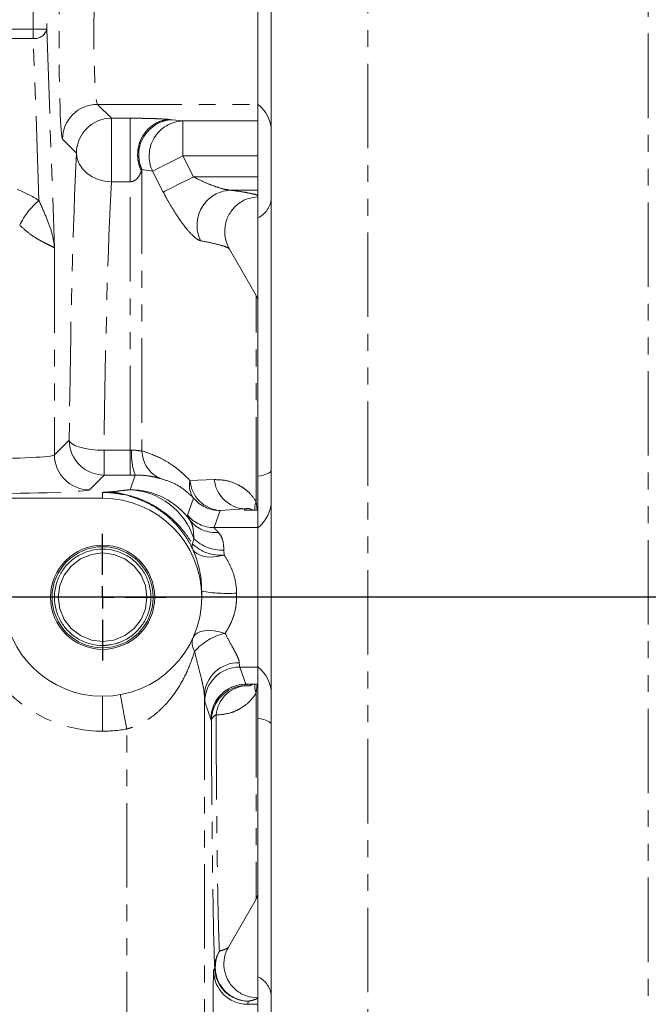
# Model space of a CAD drawing. Units: millimetres. Extents: x 11 to 1180, y 5 to 832.
# Drawn here: x 1049 to 1096, y 258 to 332 of the extents above; entities that cross this region are included whole.
import ezdxf

# ---------------------------------------------------------------- set-up
doc = ezdxf.new("R2010")
doc.units = ezdxf.units.MM
doc.linetypes.add('PHANTOM', pattern=[12.7, 6.35, -1.27, 1.27, -1.27, 1.27, -1.27])
doc.layers.add('SLD-0', color=7, linetype='Continuous')
doc.styles.add('SLDTEXTSTYLE0', font='TXT', dxfattribs={"width": 0.605})
doc.dimstyles.new('SLDDIMSTYLE0', dxfattribs={"dimtxt": 3, "dimasz": 3, "dimexe": 0, "dimexo": 0.0625, "dimgap": 0.75, "dimtad": 0, "dimlfac": 3, "dimrnd": 1e-09, "dimzin": 12, "dimdsep": 46, "dimtxsty": 'SLDTEXTSTYLE0', "dimsah": 1, "dimcen": 0.09, "dimadec": 0, "dimazin": 0, "dimtfac": 1, "dimtdec": 3, "dimtofl": 0, "dimtmove": 0, "dimatfit": 3, "dimfxl": 0, "dimfrac": 2, "dimtolj": 1, "dimtzin": 12, "dimarcsym": 0})
doc.dimstyles.new('SLDDIMSTYLE2', dxfattribs={"dimtxt": 3, "dimasz": 3, "dimexe": 0, "dimexo": 0.0625, "dimgap": 0.75, "dimtad": 0, "dimdec": 1, "dimlfac": 3, "dimrnd": 1e-09, "dimzin": 12, "dimdsep": 46, "dimtxsty": 'SLDTEXTSTYLE0', "dimsah": 1, "dimcen": 0.09, "dimadec": 0, "dimazin": 0, "dimtfac": 1, "dimtdec": 3, "dimtofl": 0, "dimtmove": 0, "dimatfit": 3, "dimfxl": 0, "dimfrac": 2, "dimtolj": 1, "dimtzin": 12, "dimarcsym": 0})
doc.dimstyles.new('SLDDIMSTYLE3', dxfattribs={"dimtxt": 3, "dimasz": 3, "dimexe": 0, "dimexo": 0.0625, "dimgap": 0.75, "dimtad": 0, "dimdec": 1, "dimlfac": 3, "dimrnd": 1e-09, "dimzin": 4, "dimdsep": 46, "dimtxsty": 'SLDTEXTSTYLE0', "dimsah": 1, "dimcen": 0.09, "dimadec": 0, "dimazin": 0, "dimtfac": 1, "dimtdec": 3, "dimtofl": 0, "dimtmove": 0, "dimatfit": 3, "dimfxl": 0, "dimfrac": 2, "dimtolj": 1, "dimtzin": 12, "dimarcsym": 0})

# ---------------------------------------------------------------- blocks, each defined once
blk = doc.blocks.new('*D10')
at = {"layer": 'SLD-0'}
for p, q in [((1113.882, 288.774), (1122.423, 288.774)), ((1119.248, 288.774), (1119.248, 255.385)), ((1119.248, 206.224), (1119.248, 239.614)), ((1027.033, 206.224), (1122.423, 206.224))]:
    blk.add_line(p, q, dxfattribs=at)
for points in [[(1119.248, 288.774), (1118.787, 285.774), (1119.71, 285.774)], [(1119.248, 206.224), (1119.71, 209.224), (1118.787, 209.224)]]:
    blk.add_solid(points, dxfattribs=at)
at = {"layer": 'SLD-0', "char_height": 3, "attachment_point": 1, "rotation": 90, "style": 'SLDTEXTSTYLE0'}
for s, insert in [('247.65', (1115.381, 241.201)), ('TYP.', (1119.979, 243.318))]:
    blk.add_mtext(s, dxfattribs=dict(at, insert=insert))
blk = doc.blocks.new('*D16')
at = {"layer": 'SLD-0'}
for p, q in [((886.877, 314.158), (886.877, 412.207)), ((1066.55, 339.478), (1066.55, 412.207)), ((886.877, 409.032), (969.972, 409.032)), ((1066.55, 409.032), (983.454, 409.032))]:
    blk.add_line(p, q, dxfattribs=at)
for points in [[(886.877, 409.032), (889.877, 408.571), (889.877, 409.494)], [(1066.55, 409.032), (1063.55, 409.494), (1063.55, 408.571)]]:
    blk.add_solid(points, dxfattribs=at)
at = {"layer": 'SLD-0', "insert": (971.56, 410.601), "char_height": 3, "attachment_point": 1, "style": 'SLDTEXTSTYLE0'}
blk.add_mtext('539.0', dxfattribs=at)
blk = doc.blocks.new('*D17')
at = {"layer": 'SLD-0'}
for p, q in [((846.94, 265.709), (846.94, 426.661)), ((1066.55, 339.478), (1066.55, 426.661)), ((846.94, 423.486), (940.851, 423.486)), ((1066.55, 423.486), (972.639, 423.486))]:
    blk.add_line(p, q, dxfattribs=at)
for points in [[(846.94, 423.486), (849.94, 423.024), (849.94, 423.947)], [(1066.55, 423.486), (1063.55, 423.947), (1063.55, 423.024)]]:
    blk.add_solid(points, dxfattribs=at)
at = {"layer": 'SLD-0', "char_height": 3, "attachment_point": 1, "style": 'SLDTEXTSTYLE0'}
for s, insert in [('658.8', (951.591, 427.353)), ('END OF PUMP', (942.835, 422.755))]:
    blk.add_mtext(s, dxfattribs=dict(at, insert=insert))
blk = doc.blocks.new('SW_CENTERMARKSYMBOL_7')
at = {"layer": 'SLD-0', "color": 0}
for p, q in [((0, 1.693), (0, 4.763)), ((0, 0), (0, 0.847)), ((-1.693, 0), (-4.763, 0)), ((0, 0), (-0.847, 0)), ((0, 0), (0, -0.847)), ((0, 0), (0.847, 0)), ((1.693, 0), (4.763, 0)), ((0, -1.693), (0, -4.763))]:
    blk.add_line(p, q, dxfattribs=at)

msp = doc.modelspace()

# ---------------------------------------------------------------- linework, layer by layer
at = {"color": 8, "linetype": 'PHANTOM', "lineweight": 0}
for p, q in [((1095.907814, 185.132902), (1095.907814, 392.965606)), ((1074.819516, 392.413389), (1074.819516, 194.748015)), ((1049.651498, 331.528615), (1049.651498, 339.574442)), ((1050.666879, 339.574442), (1050.666879, 331.528615)), ((1046.785466, 331.528615), (1049.651498, 331.528615)), ((1049.651498, 330.810195), (1049.651498, 331.528615)), ((1050.666879, 331.528615), (1049.651498, 331.528615)), ((1050.666879, 331.528615), (1051.243452, 315.017709)), ((1049.651498, 330.810195), (1046.785466, 330.810195)), ((1050.077284, 318.61728), (1049.651498, 330.810195)), ((1054.476308, 325.861639), (1066.549971, 325.861639)), ((1054.476308, 325.861639), (1055.521074, 324.816874)), ((1055.521074, 324.816874), (1056.944594, 324.816874)), ((1055.521074, 324.816874), (1055.521074, 320.039959)), ((1059.957096, 324.720339), (1060.097504, 324.706123)), ((1060.097504, 324.706123), (1060.898804, 324.613217)), ((1060.898804, 324.613217), (1066.549971, 324.613217)), ((1060.898804, 324.613217), (1060.898804, 321.990151)), ((1052.898006, 322.193805), (1051.85324, 323.238573)), ((1066.549971, 321.990151), (1060.898804, 321.990151)), ((1060.898804, 321.990151), (1061.700023, 320.414323)), ((1057.824476, 320.95948), (1057.785293, 320.842123)), ((1057.824476, 320.95948), (1057.824476, 299.796534)), ((1058.625776, 320.828258), (1057.824476, 320.95948)), ((1059.426994, 319.265041), (1058.625776, 320.828258)), ((1056.944594, 320.039959), (1055.521074, 320.039959)), ((1056.944594, 299.833099), (1056.944594, 320.039959)), ((1061.700023, 320.414323), (1066.549971, 320.414323)), ((1066.549971, 319.398943), (1064.502891, 319.398943)), ((1051.243452, 315.017709), (1051.243452, 299.488558)), ((1066.413853, 295.98487), (1066.413853, 311.489206)), ((1051.243452, 299.488558), (1052.349813, 300.594918)), ((1054.972881, 299.833099), (1054.972881, 297.97185)), ((1054.972881, 299.833099), (1056.944594, 299.833099)), ((1056.944594, 299.833099), (1057.04999, 299.837522)), ((1056.944594, 297.97185), (1056.944594, 299.833099)), ((1054.972881, 297.97185), (1053.86652, 296.86549)), ((1056.944594, 297.97185), (1054.972881, 297.97185)), ((1056.930949, 296.86569), (1057.322259, 297.972575)), ((1057.322259, 297.972575), (1056.944594, 297.97185)), ((1061.435181, 297.556293), (1063.260943, 297.628564)), ((1054.86597, 296.225109), (1054.86597, 296.668602)), ((1061.244607, 294.959022), (1061.697259, 296.239424)), ((1066.413853, 295.98487), (1066.494592, 295.320895)), ((1063.70821, 295.30098), (1063.255557, 294.020577)), ((1065.533971, 295.417892), (1063.70821, 295.30098)), ((1065.533971, 295.320276), (1065.533971, 295.417892)), ((1066.549971, 295.320276), (1065.533971, 295.320276)), ((1063.255557, 294.020577), (1066.549971, 294.020577)), ((1061.617818, 292.803876), (1061.723119, 293.195245)), ((1063.98335, 292.32207), (1064.003608, 291.949613)), ((1064.941304, 289.081187), (1064.941304, 288.774442)), ((1064.941304, 288.774442), (1062.316638, 288.774442)), ((1065.17329, 283.528306), (1066.549971, 283.528306)), ((1065.17329, 283.528306), (1065.632765, 282.228607)), ((1065.632765, 282.228607), (1066.549971, 282.228607)), ((1066.494592, 282.227988), (1066.413853, 281.564013)), ((1066.413853, 281.564013), (1066.413853, 266.059678)), ((1054.86597, 278.699108), (1054.86597, 281.323775)), ((1062.518523, 281.388547), (1062.518523, 204.615773)), ((1063.008298, 279.60554), (1062.548823, 280.905238)), ((1056.676969, 216.135682), (1056.676969, 278.863204)), ((1063.216487, 260.688393), (1063.297391, 260.917242)), ((1065.837197, 258.378787), (1065.756294, 258.14994)), ((1065.756294, 258.14994), (1066.549971, 258.14994))]:
    msp.add_line(p, q, dxfattribs=at)
at = {"color": 7, "linetype": 'Continuous', "lineweight": 15}
for p, q in [((1067.548304, 201.375525), (1067.548304, 347.689729)), ((1066.549971, 325.861639), (1066.549971, 336.353909)), ((1066.549971, 325.021901), (1066.549971, 325.861639)), ((1066.549971, 317.324865), (1066.549971, 325.013892)), ((1066.549971, 297.876186), (1066.549971, 317.324865)), ((1066.413853, 311.489206), (1064.400072, 314.977175)), ((1066.549971, 294.956579), (1066.549971, 297.876186)), ((953.265969, 296.225109), (1054.86597, 296.225109)), ((1066.549971, 295.320895), (1065.661028, 295.320895)), ((1066.549971, 294.020577), (1066.549971, 294.956579)), ((1066.549971, 283.528306), (1066.549971, 294.020577)), ((1062.316638, 289.23456), (1062.316638, 288.774442)), ((1062.316637, 288.772172), (1062.316638, 288.774442)), ((1054.86597, 285.441108), (1054.86597, 285.148358)), ((1054.86597, 285.148358), (1054.86597, 284.970775)), ((1066.549971, 282.592304), (1066.549971, 283.528306)), ((1066.549971, 279.672697), (1066.549971, 282.592304)), ((1065.661028, 282.227988), (1066.549971, 282.227988)), ((1066.549971, 260.224018), (1066.549971, 279.672697)), ((1064.326719, 262.444656), (1066.413853, 266.059678)), ((1066.549971, 252.534992), (1066.549971, 260.224018)), ((1066.524554, 258.633108), (1066.549971, 258.633108))]:
    msp.add_line(p, q, dxfattribs=at)
at = {"color": 8, "linetype": 'PHANTOM', "lineweight": 0, "flags": 128}
for points in [[(1052.898006, 322.193805), (1052.95722, 321.778795), (1053.112482, 321.379335), (1053.357978, 321.010384), (1053.68451, 320.68577), (1054.079842, 320.417649), (1054.529168, 320.216068), (1055.015654, 320.088579), (1055.521074, 320.039959)], [(1060.898804, 321.990151), (1060.510271, 321.791546), (1060.132553, 321.598469), (1059.776161, 321.416295), (1059.451016, 321.25009), (1059.166165, 321.104485), (1058.929539, 320.98353), (1058.747722, 320.890592), (1058.625776, 320.828258)], [(1061.700023, 320.414323), (1061.313272, 320.218775), (1060.937138, 320.028597), (1060.581947, 319.849005), (1060.25745, 319.684934), (1059.972553, 319.540887), (1059.735079, 319.420816), (1059.551547, 319.328019), (1059.426994, 319.265041)], [(1052.349813, 300.594918), (1052.414841, 300.449334), (1052.57405, 300.30911), (1052.821577, 300.179409), (1053.14831, 300.065007), (1053.542218, 299.970114), (1053.9888, 299.898224), (1054.471612, 299.851985), (1054.972881, 299.833099)], [(1066.549971, 297.876186), (1066.771592, 297.920729), (1066.969692, 297.970626), (1067.141761, 298.025245), (1067.285619, 298.083894), (1067.399444, 298.14583), (1067.481793, 298.210269), (1067.531624, 298.276394), (1067.548304, 298.343368)], [(1064.003608, 291.949613), (1063.603703, 291.855964), (1063.214353, 291.806692), (1062.845836, 291.803098), (1062.507879, 291.845276), (1062.209402, 291.932113), (1061.958285, 292.061318), (1061.761155, 292.229479), (1061.623216, 292.432158)], [(1064.078813, 286.055301), (1063.663687, 286.170188), (1063.260521, 286.242594), (1062.88093, 286.270434), (1062.535851, 286.252906), (1062.235226, 286.190514), (1061.987716, 286.085057), (1061.800452, 285.939573), (1061.678829, 285.758252)], [(1056.676969, 278.863204), (1056.584931, 279.366911), (1056.496429, 279.851262), (1056.414866, 280.297642), (1056.343375, 280.688897), (1056.284704, 281.009991), (1056.241107, 281.248586), (1056.214261, 281.395512), (1056.205196, 281.445123)], [(1066.549971, 279.672697), (1066.771592, 279.628155), (1066.969692, 279.578258), (1067.141761, 279.523639), (1067.285619, 279.46499), (1067.399444, 279.403054), (1067.481793, 279.338615), (1067.531624, 279.272489), (1067.548304, 279.205516)]]:
    msp.add_lwpolyline(points, dxfattribs=at)
at = {"color": 7, "linetype": 'Continuous', "lineweight": 15, "flags": 128}
for points in [[(1064.502891, 319.398943), (1063.938002, 319.327341), (1063.797323, 319.288163)], [(1054.86597, 285.441108), (1055.713998, 285.550785), (1056.532637, 285.88769), (1057.233726, 286.4282), (1057.752722, 287.107775), (1058.081753, 287.897027), (1058.199304, 288.774442), (1058.081753, 289.651857), (1057.752722, 290.441108), (1057.233726, 291.120683), (1056.532637, 291.661193), (1055.713998, 291.998098), (1054.86597, 292.107775), (1054.017944, 291.998098), (1053.199304, 291.661193), (1052.498216, 291.120683), (1051.979219, 290.441108), (1051.650189, 289.651857), (1051.532638, 288.774442), (1051.650189, 287.897027), (1051.979219, 287.107775), (1052.498216, 286.4282), (1053.199304, 285.88769), (1054.017944, 285.550785), (1054.86597, 285.441108), (1054.86597, 285.441108)]]:
    msp.add_lwpolyline(points, dxfattribs=at)
at = {"color": 7, "linetype": 'Continuous', "lineweight": 15}
for radius in [3.916667, 3.803667]:
    msp.add_circle((1054.865971, 288.774442), radius, dxfattribs=at)
at = {"color": 8, "linetype": 'PHANTOM', "lineweight": 0}
for centre, radius, start, end in [((1049.755824, 331.739502), 0.935144, 263.59467126, 346.96696286), ((1054.48005, 323.234829), 2.626813, 90.08162994, 179.91834294), ((1055.524824, 322.190056), 2.62682, 90.0817919, 179.91823522), ((1060.223507, 322.066853), 2.642277, 92.73331671, 204.7776617), ((1061.005929, 321.97388), 2.64151, 92.32422988, 205.70257898), ((1045.405011, 311.556522), 8.466667, 56.50644335, 69.05717387), ((1053.198363, 314.688371), 5.017715, 128.46321586, 155.59813108), ((1064.63343, 316.755926), 2.666702, 108.27245815, 205.66712641), ((1065.803163, 318.906406), 1.748998, 295.27681152, 356.19439366), ((1054.976626, 300.598664), 2.626816, 180.0816973, 269.91831626), ((1053.870266, 299.492303), 2.626816, 180.08169734, 269.9182891), ((1061.421225, 299.523344), 4.382511, 175.88899756, 200.72323198), ((1060.132073, 299.82936), 2.307831, 180.81498124, 246.65529583), ((1063.010912, 297.185375), 1.618798, 166.75403352, 215.75737055), ((1063.90127, 297.768654), 2.475215, 184.92173287, 265.52653445), ((1065.719676, 297.882743), 2.471836, 185.90215574, 265.69140671), ((1055.248161, 292.540682), 4.156997, 73.57149572, 88.73651171), ((1056.373545, 296.560792), 0.060059, 290.4482653, 326.86454225), ((1056.694786, 291.587752), 5.279031, 17.7284059, 87.65250274), ((1056.928594, 291.274518), 5.591172, 36.01801651, 89.9758658), ((1063.709337, 297.927206), 2.626227, 219.99078489, 269.97539717), ((1067.533363, 295.510044), 1.216044, 157.01638671, 188.94837447), ((1063.256683, 296.6468), 2.626223, 219.99074184, 269.97543343), ((1063.323015, 296.019647), 2.372442, 217.89822428, 276.07101258), ((1062.133301, 292.625463), 0.545486, 160.90891235, 200.75502586), ((1063.706929, 294.879705), 2.945073, 224.81727289, 275.78163332), ((1063.853657, 295.348267), 3.028976, 225.30074534, 272.454012), ((1064.287378, 300.425184), 11.362829, 260.01225783, 273.29917196), ((1054.865971, 288.774442), 10.075333, 182.4080946, 270), ((1064.893739, 282.063855), 4.073788, 101.53937857, 139.75545723), ((1062.813867, 285.334369), 1.211606, 159.52171193, 211.80976242), ((1065.076657, 281.291393), 2.559978, 88.5152117, 177.82504726), ((1065.173915, 280.903214), 2.625092, 90.01363954, 179.95580677), ((1065.633389, 279.603515), 2.625092, 90.01363273, 179.95581358), ((1065.634345, 279.603204), 2.624812, 90.00753856, 179.99524517), ((1065.634594, 279.601445), 2.625062, 91.58715921, 179.95685022), ((1065.670957, 279.499755), 2.62505, 92.15959004, 179.95722291), ((1065.843109, 279.680719), 2.457219, 96.33356255, 174.46519229), ((1065.643786, 280.913026), 1.315027, 90.4264016, 93.57069872), ((1067.533363, 282.038839), 1.216044, 171.05162553, 202.98361329), ((1063.607666, 279.383593), 0.574043, 111.49275498, 168.12530551), ((1054.865971, 288.774442), 10.075333, 270, 280.35494641), ((1065.889211, 260.933011), 2.549016, 151.42639033, 269.12670706), ((1065.837804, 260.919202), 2.540414, 180.04418824, 269.98630511), ((1065.756897, 260.690351), 2.54041, 180.04415612, 269.98639328), ((1065.803163, 258.642477), 1.748998, 3.80560634, 64.72318848)]:
    msp.add_arc(centre, radius, start, end, dxfattribs=at)
at = {"color": 7, "linetype": 'Continuous', "lineweight": 15}
for centre, radius, start, end in [((1064.914971, 323.81017), 2.633333, 0, 51.61913066), ((1065.533971, 310.981205), 1.016, 0, 30), ((1064.914971, 296.072047), 2.633333, 308.38086934, 0), ((1054.865971, 288.774442), 7.450667, 182.4080946, 270), ((1054.865971, 288.774442), 7.450667, 270, 359.98254316), ((1064.914971, 281.476836), 2.633333, 0, 51.61913066), ((1065.533971, 266.567678), 1.016, 330, 0)]:
    msp.add_arc(centre, radius, start, end, dxfattribs=at)
at = {"color": 8, "linetype": 'PHANTOM', "lineweight": 0}
for centre, major_axis, ratio, start_param, end_param in [((1051.862836, 331.107775), (0, 7.874), 0.034920769, 0.034906585, 3.106686069), ((1054.485904, 331.107775), (0, 5.249333), 0.052381154, 0.034906585, 3.106686069), ((1053.710726, 288.774442), (0, 40.724667), 0.034920769, 0.608306083, 1.276304618), ((1056.333794, 288.774442), (0, 38.1), 0.037326423, 0.608306083, 1.276304618), ((1045.405011, 299.498876), (5.842, 0), 0.050609811, 4.71238898, 6.248278722), ((1045.405011, 296.875808), (8.466667, 0), 0.034920769, 4.71238898, 6.248278722), ((1056.676969, 296.865799), (0.254, 0), 0.034920769, 5.884176772, 6.270840609), ((1065.533971, 294.304895), (0.742197, 0.786224), 0.882483933, 0.575065187, 0.819066705), ((1065.176683, 288.774442), (0, 5.249333), 0.018517988, 2.787641353, 3.106686068), ((1065.533971, 283.243989), (-0.742197, 0.786224), 0.882483933, 2.350004732, 2.566527467), ((1065.533971, 283.52788), (-1.011148, 10.348588), 0.009583577, 1.696045457, 1.706041832), ((1062.552216, 288.774442), (0, 7.874), 0.012345325, 2.787641353, 3.106686068), ((1063.009867, 283.243989), (0, 3.640667), 0.012345325, 3.106686068, 3.134164852), ((1062.909504, 283.52788), (-3.469454, 10.917923), 0.101056997, 1.906174847, 1.916171222), ((1063.380837, 288.774442), (0, 28.665169), 0.012348148, 1.900205609, 2.903601787), ((1063.218019, 257.134559), (0, 3.556), 0.012345325, 0.034906585, 1.570796327)]:
    msp.add_ellipse(centre, major_axis=major_axis, ratio=ratio, start_param=start_param, end_param=end_param, dxfattribs=at)
at = {"color": 7, "linetype": 'Continuous', "lineweight": 15}
for centre, major_axis, ratio, start_param, end_param in [((1054.865971, 288.7699), (0, -7.455208), 0.999390827, 1.571101006, 3.141592654), ((1065.533971, 294.304895), (3.640651, 0.038448), 0.278871082, 1.532944654, 1.567851239), ((1065.634333, 283.243989), (0, 1.016), 0.044237415, 3.106686069, 3.134164852), ((1065.533971, 283.243989), (3.640651, -0.038448), 0.278871082, 4.742812852, 4.910204227)]:
    msp.add_ellipse(centre, major_axis=major_axis, ratio=ratio, start_param=start_param, end_param=end_param, dxfattribs=at)
at = {"color": 8, "linetype": 'PHANTOM', "lineweight": 0}
for points, knots in [([(1056.944594, 324.816874), (1057.141164, 324.816329), (1057.533212, 324.815242), (1058.076653, 324.807089), (1058.550291, 324.79573), (1059.069942, 324.777851), (1059.567636, 324.752809), (1059.829965, 324.730938), (1059.957096, 324.720339)], [0, 0, 0, 0, 0.135496095, 0.270240456, 0.402706947, 0.5311509, 0.772783667, 1, 1, 1, 1]), ([(1056.944594, 324.816874), (1056.944594, 324.782519), (1056.944594, 324.713811), (1056.944594, 324.298994), (1056.944594, 323.698657), (1056.944594, 322.948153), (1056.944594, 322.124906), (1056.944594, 321.311983), (1056.944594, 320.569498), (1056.944594, 320.216472), (1056.944594, 320.039959)], [0, 0, 0, 0, 0.124999707, 0.249999811, 0.374999932, 0.499999983, 0.625000101, 0.749999773, 0.875000086, 1, 1, 1, 1]), ([(1057.785293, 320.842123), (1057.700692, 321.047622), (1057.53149, 321.45862), (1057.475515, 322.139231), (1057.572514, 322.811217), (1057.82911, 323.437593), (1058.224944, 323.97627), (1058.73491, 324.388148), (1059.325215, 324.661695), (1059.746469, 324.700791), (1059.957096, 324.720339)], [0, 0, 0, 0, 0.12500011, 0.25000026, 0.375000073, 0.500000142, 0.62500017, 0.750000128, 0.875000095, 1, 1, 1, 1]), ([(1057.785293, 320.842123), (1057.747895, 320.749355), (1057.675351, 320.56941), (1057.512173, 320.327548), (1057.326986, 320.15603), (1057.154815, 320.073217), (1057.036001, 320.044352), (1056.974356, 320.041389), (1056.944594, 320.039959)], [0, 0, 0, 0, 0.322727654, 0.626007347, 0.830784609, 0.924589724, 0.963592429, 1, 1, 1, 1]), ([(1061.700023, 320.414323), (1061.790381, 320.365637), (1062.139319, 320.177628), (1062.740212, 319.901694), (1063.440993, 319.638792), (1064.042535, 319.456375), (1064.358072, 319.41701), (1064.502891, 319.398943)], [0, 0, 0, 0, 0.095851506, 0.370149212, 0.619873, 0.825536931, 1, 1, 1, 1]), ([(1064.502891, 319.398943), (1064.797426, 319.359689), (1065.386449, 319.281188), (1066.037919, 319.161009), (1066.442524, 319.062983), (1066.525531, 319.004721), (1066.549971, 318.987567)], [0, 0, 0, 0, 0.290904707, 0.581763576, 0.876858205, 1, 1, 1, 1]), ([(1050.077284, 318.61728), (1050.254308, 318.224258), (1050.614631, 317.424286), (1051.026503, 316.355554), (1051.187708, 315.618558), (1051.230392, 315.196409), (1051.23658, 315.120851), (1051.240031, 315.073159), (1051.241861, 315.04474), (1051.243046, 315.02476), (1051.243315, 315.020085), (1051.243452, 315.017709)], [0, 0, 0, 0, 0.288308925, 0.586834463, 0.912805317, 0.952195052, 0.971897782, 0.981751426, 0.99573223, 0.997830921, 1, 1, 1, 1]), ([(1062.229863, 315.600866), (1062.166071, 315.622467), (1062.038417, 315.665693), (1061.706583, 315.916919), (1061.192728, 316.454256), (1060.598618, 317.258347), (1060.088318, 318.063913), (1059.730139, 318.683211), (1059.516781, 319.092713), (1059.426994, 319.265041)], [0, 0, 0, 0, 0.102869304, 0.20585277, 0.412827402, 0.647620885, 0.776881307, 0.906105978, 1, 1, 1, 1]), ([(1051.243452, 315.017709), (1051.243288, 315.018192), (1051.237514, 315.035153), (1051.201241, 315.084213), (1051.049476, 315.1744), (1050.740386, 315.320926), (1050.318437, 315.531196), (1049.810665, 315.824723), (1049.230776, 316.221722), (1048.82953, 316.581465), (1048.62888, 316.761361)], [0, 0, 0, 0, 0.002358596, 0.082749094, 0.238678707, 0.394554921, 0.542674063, 0.690734089, 0.845346546, 1, 1, 1, 1]), ([(1064.400072, 314.977175), (1064.366235, 315.010511), (1064.298444, 315.077298), (1063.941625, 315.214658), (1063.304583, 315.389314), (1062.588731, 315.530225), (1062.229863, 315.600866)], [0, 0, 0, 0, 0.1935275321, 0.3877273074, 0.6930583808, 1, 1, 1, 1]), ([(1057.04999, 299.837522), (1057.161858, 299.839538), (1057.38555, 299.843568), (1057.659486, 299.784466), (1057.773144, 299.792779), (1057.824476, 299.796534)], [0, 0, 0, 0, 0.354250026, 0.70836032, 1, 1, 1, 1]), ([(1057.824476, 299.796534), (1058.292244, 299.63431), (1058.99801, 299.389548), (1059.94408, 298.836207), (1060.686522, 298.307604), (1061.176216, 297.816176), (1061.435181, 297.556293)], [0, 0, 0, 0, 0.386373396, 0.582959065, 0.779456009, 1, 1, 1, 1]), ([(1059.217568, 297.710454), (1059.094353, 297.742281), (1058.833843, 297.809572), (1058.232245, 297.92495), (1057.671424, 297.971224), (1057.386886, 297.972325), (1057.322259, 297.972575)], [0, 0, 0, 0, 0.321070809, 0.67883659, 0.927053981, 1, 1, 1, 1]), ([(1061.697259, 296.239424), (1061.518441, 296.415194), (1061.010796, 296.914187), (1060.175113, 297.406089), (1059.538227, 297.608529), (1059.217568, 297.710454)], [0, 0, 0, 0, 0.212604498, 0.603562168, 1, 1, 1, 1]), ([(1063.260943, 297.628564), (1063.553715, 297.620006), (1064.144487, 297.602737), (1064.895305, 297.344238), (1065.484461, 296.987687), (1065.947714, 296.623225), (1066.246056, 296.21466), (1066.413853, 295.98487)], [0, 0, 0, 0, 0.282540752, 0.57012561, 0.699785723, 0.83114989, 1, 1, 1, 1]), ([(1054.86597, 296.668602), (1054.867409, 296.668689), (1054.945928, 296.673444), (1055.101794, 296.68283), (1055.260484, 296.692056), (1055.339824, 296.696668)], [0, 0, 0, 0, 0.009247337, 0.504658394, 1, 1, 1, 1]), ([(1054.86597, 296.668602), (1054.871392, 296.668617), (1055.392945, 296.670084), (1055.911084, 296.598652), (1056.423837, 296.527963)], [0, 0, 0, 0, 0.01039522, 1, 1, 1, 1]), ([(1056.394527, 296.504518), (1055.959169, 296.576655), (1055.458275, 296.659652), (1054.945118, 296.668254), (1054.872411, 296.668574), (1054.86597, 296.668602)], [0, 0, 0, 0, 0.858246726, 0.987442334, 1, 1, 1, 1]), ([(1055.339824, 296.696668), (1055.425789, 296.702856), (1055.599429, 296.715355), (1055.925734, 296.753472), (1056.287039, 296.80328), (1056.727104, 296.844942), (1056.911016, 296.862353)], [0, 0, 0, 0, 0.117885655, 0.238115711, 0.681594153, 1, 1, 1, 1]), ([(1061.623216, 292.432158), (1061.594959, 292.490372), (1061.41394, 292.86331), (1061.027307, 293.500289), (1060.374915, 294.301756), (1059.650554, 294.973757), (1058.867708, 295.528646), (1058.076585, 295.957206), (1057.243676, 296.293332), (1056.677449, 296.434154), (1056.394527, 296.504518)], [0, 0, 0, 0, 0.030433747, 0.194967302, 0.350949252, 0.506789696, 0.635259342, 0.763595653, 0.881877925, 1, 1, 1, 1]), ([(1056.423837, 296.527963), (1056.684421, 296.467462), (1057.20565, 296.346447), (1057.974449, 296.05672), (1058.714539, 295.687825), (1059.539871, 295.157248), (1060.363229, 294.450824), (1061.086457, 293.620404), (1061.452802, 293.05745), (1061.617818, 292.803876)], [0, 0, 0, 0, 0.109807139, 0.219640463, 0.341209613, 0.462876821, 0.65314797, 0.843765309, 1, 1, 1, 1]), ([(1061.450913, 294.562349), (1061.427411, 294.602021), (1061.350308, 294.732171), (1061.256806, 294.890382), (1061.248692, 294.936033), (1061.244607, 294.959022)], [0, 0, 0, 0, 0.178759502, 0.58644338, 1, 1, 1, 1]), ([(1066.162842, 295.320895), (1066.120635, 295.347647), (1065.889369, 295.494231), (1065.693827, 295.452229), (1065.533971, 295.417892)], [0, 0, 0, 0, 0.182501705, 1, 1, 1, 1]), ([(1061.723119, 293.195245), (1061.717969, 293.387766), (1061.707711, 293.771215), (1061.616584, 294.234444), (1061.506653, 294.452027), (1061.450913, 294.562349)], [0, 0, 0, 0, 0.332029411, 0.6613153, 1, 1, 1, 1]), ([(1063.255557, 294.020577), (1063.260754, 294.00623), (1063.271329, 293.977038), (1063.374213, 293.869055), (1063.480099, 293.759044), (1063.538357, 293.697865), (1063.573927, 293.66051)], [0, 0, 0, 0, 0.342024892, 0.695916866, 0.814336188, 1, 1, 1, 1]), ([(1063.573927, 293.66051), (1063.653429, 293.557123), (1063.815108, 293.346868), (1063.955845, 292.894147), (1063.97428, 292.510705), (1063.98335, 292.32207)], [0, 0, 0, 0, 0.3295373589, 0.6701643981, 1, 1, 1, 1]), ([(1064.003608, 291.949613), (1064.137406, 291.73774), (1064.408785, 291.308002), (1064.768215, 290.446412), (1064.9308, 289.667273), (1064.939759, 289.167418), (1064.941304, 289.081187)], [0, 0, 0, 0, 0.26623194, 0.539994006, 0.920643566, 1, 1, 1, 1]), ([(1064.941304, 288.774442), (1064.932324, 288.559813), (1064.914045, 288.12293), (1064.799747, 287.624542), (1064.640876, 287.123946), (1064.430315, 286.622952), (1064.196943, 286.246073), (1064.078813, 286.055301)], [0, 0, 0, 0, 0.213157457, 0.433887081, 0.512691821, 0.753329797, 1, 1, 1, 1]), ([(1064.078813, 286.055301), (1064.201656, 285.822305), (1064.450276, 285.350746), (1064.77681, 284.779279), (1065.016065, 284.308636), (1065.124917, 284.018943), (1065.139065, 283.887092), (1065.14299, 283.850512)], [0, 0, 0, 0, 0.2474099431, 0.5007297976, 0.706167422, 0.9184809203, 1, 1, 1, 1]), ([(1061.784241, 284.695731), (1061.629825, 284.243261), (1061.321477, 283.339744), (1060.649896, 282.057394), (1059.898159, 281.011009), (1059.113975, 280.205095), (1058.421165, 279.65671), (1057.705975, 279.238225), (1057.133345, 278.9937), (1056.781819, 278.893185), (1056.676969, 278.863204)], [0, 0, 0, 0, 0.186294673, 0.372003815, 0.557387439, 0.671472859, 0.785387251, 0.873956103, 0.962404659, 1, 1, 1, 1]), ([(1062.518523, 281.388547), (1062.515781, 281.443627), (1062.505805, 281.644042), (1062.429314, 282.083202), (1062.263648, 282.79051), (1062.034994, 283.660935), (1061.868429, 284.348308), (1061.784241, 284.695731)], [0, 0, 0, 0, 0.075297211, 0.273976319, 0.479138006, 0.736737699, 1, 1, 1, 1]), ([(1066.413853, 281.564013), (1066.307855, 281.410199), (1066.092106, 281.097125), (1065.661972, 280.68719), (1065.141045, 280.334583), (1064.351597, 279.993648), (1063.776431, 279.947883), (1063.397346, 279.917719)], [0, 0, 0, 0, 0.113738112, 0.231503703, 0.423756509, 0.620203751, 1, 1, 1, 1]), ([(1065.572037, 282.122941), (1065.675785, 282.106423), (1065.859705, 282.07714), (1066.069288, 282.182194), (1066.160647, 282.227988)], [0, 0, 0, 0, 0.564091417, 1, 1, 1, 1]), ([(1063.397346, 279.917719), (1063.401914, 278.981639), (1063.41116, 277.087094), (1063.430207, 274.406181), (1063.452879, 271.876813), (1063.479113, 269.559647), (1063.508599, 267.490965), (1063.540866, 265.686498), (1063.575576, 264.175852), (1063.612212, 262.957406), (1063.637841, 262.420584), (1063.650656, 262.152174)], [0, 0, 0, 0, 0.108667012, 0.219932526, 0.331552804, 0.442818496, 0.554089887, 0.665715935, 0.776987548, 0.888493756, 1, 1, 1, 1]), ([(1063.650656, 262.152174), (1063.781422, 262.191111), (1064.043314, 262.269093), (1064.25559, 262.36633), (1064.305649, 262.421455), (1064.326719, 262.444656)], [0, 0, 0, 0, 0.366090335, 0.733194568, 1, 1, 1, 1]), ([(1063.297391, 260.917242), (1063.315356, 261.145436), (1063.349419, 261.578088), (1063.553985, 261.967941), (1063.650656, 262.152174)], [0, 0, 0, 0, 0.527430684, 1, 1, 1, 1]), ([(1066.524554, 258.633108), (1066.47538, 258.591537), (1066.376779, 258.508181), (1066.026132, 258.425658), (1065.850361, 258.384291)], [0, 0, 0, 0, 0.498721672, 1, 1, 1, 1]), ([(1065.850361, 258.384291), (1065.846973, 258.383454), (1065.839587, 258.381628), (1065.838036, 258.379785), (1065.837197, 258.378787)], [0, 0, 0, 0, 0.458736993, 1, 1, 1, 1])]:
    msp.add_open_spline(points, degree=3, knots=knots, dxfattribs=at)
at = {"color": 7, "linetype": 'Continuous', "lineweight": 15}
for points, knots in [([(1066.549971, 318.89514), (1066.296506, 318.868975), (1065.748453, 318.812401), (1065.001522, 318.375336), (1064.404289, 317.711182), (1064.063168, 316.879096), (1064.015177, 315.983132), (1064.199999, 315.352361), (1064.36574, 315.036991), (1064.396696, 314.983057), (1064.400072, 314.977175)], [0, 0, 0, 0, 0.141657018, 0.306296351, 0.470891636, 0.635514085, 0.800249059, 0.965128745, 0.996196743, 1, 1, 1, 1]), ([(1054.86597, 285.148358), (1055.176879, 285.171628), (1055.809709, 285.218991), (1056.700582, 285.59985), (1057.463514, 286.184229), (1058.041069, 286.941505), (1058.407251, 287.81956), (1058.535194, 288.774457), (1058.407251, 289.729262), (1058.041069, 290.607586), (1057.463514, 291.363868), (1056.700582, 291.952082), (1055.809709, 292.318693), (1054.865971, 292.440729), (1053.922232, 292.318693), (1053.03136, 291.952082), (1052.268429, 291.363868), (1051.690873, 290.607585), (1051.32469, 289.729267), (1051.196748, 288.774442), (1051.32469, 287.819617), (1051.690873, 286.941298), (1052.268429, 286.185016), (1053.031359, 285.596801), (1053.922233, 285.230191), (1054.865971, 285.108154), (1055.809709, 285.23019), (1056.700582, 285.596802), (1057.463514, 286.185015), (1058.041069, 286.941298), (1058.407251, 287.819617), (1058.535194, 288.774442), (1058.407251, 289.729266), (1058.041069, 290.607585), (1057.463514, 291.363869), (1056.700582, 291.952082), (1055.809709, 292.318693), (1054.86597, 292.440729), (1053.922233, 292.318693), (1053.031359, 291.952082), (1052.268429, 291.363868), (1051.690873, 290.607585), (1051.32469, 289.729267), (1051.196748, 288.774442), (1051.32469, 287.819617), (1051.690874, 286.941298), (1052.268429, 286.185016), (1053.031359, 285.596801), (1053.922233, 285.230191), (1054.865971, 285.108154), (1055.809709, 285.23019), (1056.700582, 285.596802), (1057.463514, 286.185015), (1058.041069, 286.941298), (1058.407251, 287.819617), (1058.535194, 288.774442), (1058.407251, 289.729266), (1058.041069, 290.607585), (1057.463514, 291.363869), (1056.700582, 291.952082), (1055.809709, 292.318693), (1054.865971, 292.440729), (1053.922232, 292.318693), (1053.03136, 291.952082), (1052.268429, 291.363868), (1051.690873, 290.607585), (1051.32469, 289.729267), (1051.196748, 288.774442), (1051.32469, 287.819617), (1051.690873, 286.941298), (1052.268429, 286.185016), (1053.031359, 285.596801), (1053.922233, 285.230191), (1054.865971, 285.108154), (1055.809709, 285.23019), (1056.700582, 285.596802), (1057.463514, 286.185015), (1058.041069, 286.941298), (1058.407251, 287.819617), (1058.535194, 288.774442), (1058.407251, 289.729266), (1058.041069, 290.607585), (1057.463514, 291.363869), (1056.700582, 291.952082), (1055.809709, 292.318693), (1054.86597, 292.440729), (1053.922233, 292.318693), (1053.031359, 291.952082), (1052.268429, 291.363868), (1051.690873, 290.607585), (1051.32469, 289.729267), (1051.196748, 288.774442), (1051.32469, 287.819617), (1051.690874, 286.941298), (1052.268429, 286.185016), (1053.031359, 285.596801), (1053.922233, 285.230191), (1054.865971, 285.108154), (1055.809709, 285.23019), (1056.700582, 285.596802), (1057.463514, 286.185015), (1058.041069, 286.941298), (1058.407251, 287.819617), (1058.535194, 288.774442), (1058.407251, 289.729266), (1058.041069, 290.607585), (1057.463514, 291.363869), (1056.700582, 291.952082), (1055.809709, 292.318693), (1054.865971, 292.440729), (1053.922233, 292.318693), (1053.031359, 291.952082), (1052.268429, 291.363868), (1051.690873, 290.607585), (1051.32469, 289.729267), (1051.196748, 288.774442), (1051.32469, 287.819617), (1051.690873, 286.941298), (1052.268429, 286.185016), (1053.031359, 285.596801), (1053.922233, 285.230191), (1054.865971, 285.108154), (1055.809709, 285.23019), (1056.700582, 285.596802), (1057.463514, 286.185015), (1058.041069, 286.941298), (1058.407251, 287.819617), (1058.535194, 288.774442), (1058.407251, 289.729266), (1058.041069, 290.607585), (1057.463514, 291.363869), (1056.700583, 291.952081), (1055.809709, 292.318693), (1054.865971, 292.440729), (1053.922233, 292.318693), (1053.031359, 291.952082), (1052.268429, 291.363868), (1051.690874, 290.607585), (1051.32469, 289.729266), (1051.196748, 288.774442), (1051.32469, 287.819617), (1051.690873, 286.941298), (1052.268429, 286.185015), (1053.031359, 285.596801), (1053.922233, 285.230191), (1054.865971, 285.108154), (1055.809709, 285.23019), (1056.700582, 285.596802), (1057.463514, 286.185015), (1058.041069, 286.941298), (1058.407251, 287.819617), (1058.535194, 288.774442), (1058.407251, 289.729266), (1058.041069, 290.607585), (1057.463514, 291.363869), (1056.700582, 291.952082), (1055.809709, 292.318693), (1054.865971, 292.440729), (1053.922233, 292.318693), (1053.031359, 291.952082), (1052.268429, 291.363868), (1051.690874, 290.607585), (1051.32469, 289.729266), (1051.196748, 288.774442), (1051.32469, 287.819617), (1051.690873, 286.941298), (1052.268429, 286.185015), (1053.031359, 285.596801), (1053.922233, 285.230191), (1054.865971, 285.108154), (1055.809709, 285.23019), (1056.700582, 285.596802), (1057.463514, 286.185015), (1058.041069, 286.941298), (1058.407251, 287.819617), (1058.535194, 288.774442), (1058.407251, 289.729266), (1058.041069, 290.607585), (1057.463514, 291.363869), (1056.700582, 291.952082), (1055.809709, 292.318693), (1054.865971, 292.440729), (1053.922233, 292.318693), (1053.031359, 291.952082), (1052.268429, 291.363868), (1051.690874, 290.607585), (1051.32469, 289.729266), (1051.196748, 288.774442), (1051.32469, 287.819617), (1051.690873, 286.941298), (1052.268429, 286.185015), (1053.031359, 285.596801), (1053.922233, 285.230191), (1054.865971, 285.108154), (1055.809709, 285.23019), (1056.700582, 285.596802), (1057.463514, 286.185015), (1058.041069, 286.941298), (1058.407251, 287.819617), (1058.535194, 288.774442), (1058.407251, 289.729266), (1058.041069, 290.607585), (1057.463514, 291.363869), (1056.700582, 291.952082), (1055.809709, 292.318693), (1054.865971, 292.440729), (1053.922233, 292.318693), (1053.031359, 291.952082), (1052.268429, 291.363868), (1051.690874, 290.607585), (1051.32469, 289.729266), (1051.196748, 288.774442), (1051.32469, 287.819617), (1051.690874, 286.941298), (1052.268429, 286.185016), (1053.031359, 285.596801), (1053.922233, 285.230191), (1054.865971, 285.108154), (1055.809709, 285.23019), (1056.700582, 285.596802), (1057.463514, 286.185015), (1058.041069, 286.941298), (1058.407251, 287.819617), (1058.535194, 288.774442), (1058.407251, 289.729266), (1058.041069, 290.607585), (1057.463514, 291.363869), (1056.700582, 291.952082), (1055.809709, 292.318693), (1054.865971, 292.440729), (1053.922233, 292.318693), (1053.031359, 291.952082), (1052.268429, 291.363867), (1051.690872, 290.607587), (1051.324694, 289.729259), (1051.196731, 288.774469), (1051.32475, 287.819519), (1051.690659, 286.941651), (1052.075281, 286.437776), (1052.298071, 286.214297), (1052.301976, 286.21038)], [0, 0, 0, 0, 0.004145981, 0.008438817, 0.012731654, 0.016877631, 0.021023607, 0.025316443, 0.02960928, 0.033755258, 0.037901235, 0.042194072, 0.046486907, 0.050632889, 0.054778862, 0.059071703, 0.063364535, 0.067510512, 0.071656491, 0.075949328, 0.080242164, 0.084388143, 0.088534121, 0.092826954, 0.097119792, 0.101265768, 0.105411748, 0.109704583, 0.11399742, 0.118143397, 0.122289375, 0.126582212, 0.130875048, 0.135021026, 0.139167001, 0.143459838, 0.147752676, 0.151898655, 0.156044631, 0.160337469, 0.164630302, 0.16877628, 0.172922259, 0.177215096, 0.181507933, 0.185653909, 0.189799888, 0.19409272, 0.198385559, 0.202531534, 0.206677516, 0.210970351, 0.215263188, 0.219409165, 0.223555141, 0.227847978, 0.232140815, 0.236286792, 0.240432769, 0.244725606, 0.249018442, 0.253164423, 0.257310397, 0.261603237, 0.26589607, 0.270042047, 0.274188025, 0.278480862, 0.282773699, 0.286919677, 0.291065656, 0.295358489, 0.299651327, 0.303797303, 0.307943282, 0.312236118, 0.316528955, 0.320674932, 0.324820909, 0.329113746, 0.333406583, 0.33755256, 0.341698535, 0.345991372, 0.35028421, 0.354430189, 0.358576165, 0.362869004, 0.367161836, 0.371307815, 0.375453793, 0.37974663, 0.384039467, 0.388185444, 0.392331422, 0.396624255, 0.400917093, 0.405063069, 0.40920905, 0.413501886, 0.417794723, 0.4219407, 0.426086675, 0.430379512, 0.434672349, 0.438818327, 0.442964303, 0.447257141, 0.451549976, 0.455695958, 0.459841933, 0.464134772, 0.468427604, 0.472573581, 0.476719559, 0.481012396, 0.485305233, 0.489451212, 0.49359719, 0.497890023, 0.502182861, 0.506328837, 0.510474816, 0.514767652, 0.519060489, 0.523206466, 0.527352443, 0.53164528, 0.535938117, 0.540084095, 0.54423007, 0.548522909, 0.552815744, 0.556961725, 0.5611077, 0.565400538, 0.569693371, 0.573839349, 0.577985327, 0.582278164, 0.586571001, 0.590716979, 0.594862957, 0.59915579, 0.603448629, 0.607594603, 0.611740585, 0.61603342, 0.620326257, 0.624472233, 0.628618211, 0.632911048, 0.637203885, 0.641349861, 0.645495838, 0.649788675, 0.654081511, 0.658227492, 0.662373467, 0.666666305, 0.670959138, 0.675105116, 0.679251094, 0.683543931, 0.687836769, 0.691982746, 0.696128724, 0.700421558, 0.704714396, 0.708860371, 0.713006352, 0.717299188, 0.721592025, 0.725738001, 0.729883978, 0.734176815, 0.738469652, 0.742615629, 0.746761605, 0.751054442, 0.755347278, 0.759493259, 0.763639234, 0.767932072, 0.772224905, 0.776370883, 0.780516861, 0.784809698, 0.789102536, 0.793248514, 0.797394491, 0.801687325, 0.805980163, 0.810126138, 0.814272119, 0.818564955, 0.822857792, 0.827003768, 0.831149745, 0.835442582, 0.839735419, 0.843881397, 0.848027372, 0.852320209, 0.856613045, 0.860759026, 0.864905001, 0.86919784, 0.873490672, 0.877636651, 0.881782628, 0.886075465, 0.890368303, 0.894514281, 0.898660259, 0.902953092, 0.90724593, 0.911391905, 0.915537886, 0.919830722, 0.924123559, 0.928269535, 0.932415512, 0.936708349, 0.941001186, 0.945147164, 0.94929314, 0.953585977, 0.957878812, 0.962024794, 0.966170768, 0.970463607, 0.974756439, 0.978902418, 0.983048396, 0.987341233, 0.99163407, 0.995780048, 0.999926026, 1, 1, 1, 1]), ([(1062.316638, 289.23456), (1062.310004, 289.472525), (1062.29651, 289.95661), (1062.216814, 290.488652), (1062.098148, 291.078562), (1061.922059, 291.71633), (1061.723922, 292.190933), (1061.623216, 292.432158)], [0, 0, 0, 0, 0.192263247, 0.391115562, 0.453755234, 0.722363014, 1, 1, 1, 1]), ([(1064.326719, 262.444656), (1064.323395, 262.438865), (1064.293438, 262.386672), (1064.133075, 262.08146), (1063.954245, 261.471181), (1064.000659, 260.603997), (1064.330896, 259.799186), (1064.908423, 259.154838), (1065.668184, 258.717271), (1066.239099, 258.661162), (1066.524554, 258.633108)], [0, 0, 0, 0, 0.003782278, 0.034087014, 0.195262933, 0.356297857, 0.51722279, 0.678120854, 0.839061553, 1, 1, 1, 1])]:
    msp.add_open_spline(points, degree=3, knots=knots, dxfattribs=at)
at = {"layer": 'SLD-0'}
msp.add_line((1112.611675, 288.774442), (867.541868, 288.774442), dxfattribs=at)

# ---------------------------------------------------------------- block references
msp.add_blockref('SW_CENTERMARKSYMBOL_7', (1054.865971, 288.774442), dxfattribs=at)

# ---------------------------------------------------------------- dimensions: what is measured, and where the dimension line sits
dim = msp.add_linear_dim(base=(1066.549971, 423.485611), p1=(846.939571, 264.438682), p2=(1066.549971, 338.208199), text='<>\\PEND OF PUMP', dimstyle='SLDDIMSTYLE2', dxfattribs=at)
dim.commit()
dim.dimension.update_dxf_attribs({"geometry": '*D17', "text_midpoint": (956.744771, 423.485611), "dimtype": 160})
dim = msp.add_linear_dim(base=(886.876838, 409.032316), p1=(1066.549971, 338.208199), p2=(886.876838, 312.88833), dimstyle='SLDDIMSTYLE3', dxfattribs=at)
dim.commit()
dim.dimension.update_dxf_attribs({"geometry": '*D16', "text_midpoint": (976.713404, 409.032316), "dimtype": 160})
dim = msp.add_linear_dim(base=(1119.248304, 206.224442), p1=(1112.611675, 288.774442), p2=(1025.762638, 206.224442), angle=90, text='<>\\PTYP.', dimstyle='SLDDIMSTYLE0', dxfattribs=at)
dim.commit()
dim.dimension.update_dxf_attribs({"geometry": '*D10', "text_midpoint": (1119.248304, 247.499442), "dimtype": 160})

doc.saveas('drawing.dxf')
